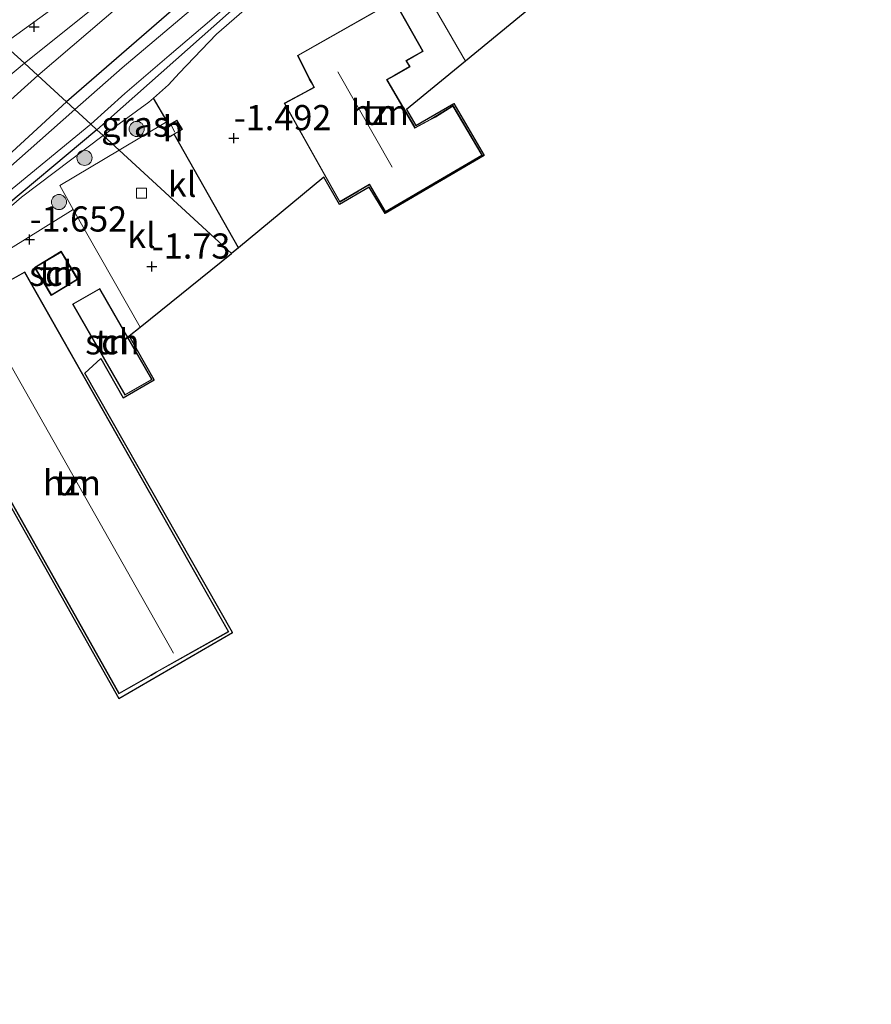
# Model space of a CAD drawing. Units: metres. Extents: x 106088 to 110000, y 487498 to 493751.
# Drawn here: x 107306 to 107391, y 492070 to 492168 of the extents above; entities that cross this region are included whole.
import ezdxf
from ezdxf.enums import TextEntityAlignment as Align

# ---------------------------------------------------------------- set-up
doc = ezdxf.new("R2010")
doc.units = ezdxf.units.M
doc.layers.get('0').update_dxf_attribs({"lineweight": 25})
for name, color, linetype, lineweight in [('B-ME-GR-BOMENSTRUIKEN-GV-B6', 93, 'Continuous', 18), ('B-ME-GR-BOOM-S-B1', 93, 'Continuous', 18), ('B-ME-GW-HOOGTEPUNT-S-B1', 10, 'Continuous', 25), ('B-ME-GW-INSTEEKWATERGANG-L-B1', 10, 'Continuous', 25), ('B-ME-GW-KRUINLIJN-L-B1', 93, 'Continuous', 18), ('B-ME-GW-TEENLIJN-L-B1', 93, 'Continuous', 18), ('B-ME-IE-GRASLAND-GV-B6', 93, 'Continuous', 18), ('B-ME-IE-GRONDWERKLIJN-GROND_INGERICHT-GV-B6', 253, 'Continuous', 18), ('B-ME-IE-HULPGEOMETRIE-L-B1', 53, 'Continuous', 18), ('B-ME-IE-TERREINAFSCHEIDING-HAAGRASTER-L-B1', 10, 'Continuous', 25), ('B-ME-KG-KADASTRAAL-DAKRAND-L-B1', 13, 'Continuous', 18), ('B-ME-KG-KADASTRAAL-NOKLIJN-L-B1', 13, 'Continuous', 18), ('B-ME-KG-KADASTRAAL-OPNAMEDTMGRENS-L-B1', 10, 'Continuous', 25), ('B-ME-OG-BEBOUWING-GV-B6', 173, 'Continuous', 18), ('B-ME-OG-WATER-GV-B6', 153, 'Continuous', 18), ('B-ME-VH-VERH_SOORT-KLINKERS-GV-B6', 8, 'IE-TERREINAFSCHEIDING-NATUURLIJK-HOUTWAL', 18), ('B-ME-VV-KOLK-S-B1', 8, 'Continuous', 18)]:
    doc.layers.add(name, color=color, linetype=linetype, lineweight=lineweight)
doc.styles.add('NLCS-ISO', font='NLCS-ISO.TTF')
doc.linetypes.add('IE-TERREINAFSCHEIDING-NATUURLIJK-HOUTWAL', pattern='A,7,-1.5,[67,NLCS.SHX,S=0.75,R=45,X=0,Y=0],-1.5,7,-1.5,[70,NLCS.SHX,S=0.75,R=0,X=0,Y=0],-1.5', length=20)

# ---------------------------------------------------------------- blocks, each defined once
blk = doc.blocks.new('boom')
blk.add_hatch(color=256).paths.add_polyline_path([(-0.75, 0, 1), (0.75, 0, 1)])
blk.add_circle((0, 0), 0.75)
blk = doc.blocks.new('hoogtepunt')
for p, q in [((-0.5, 0), (0.5, 0)), ((0, 0.5), (0, -0.5))]:
    blk.add_line(p, q)
blk = doc.blocks.new('kolk')
blk.add_lwpolyline([(-0.5, -0.5), (0.5, -0.5), (0.5, 0.5), (-0.5, 0.5)], close=True)

msp = doc.modelspace()

# ---------------------------------------------------------------- linework, layer by layer
at = {"layer": 'B-ME-GR-BOMENSTRUIKEN-GV-B6'}
for points in [[(107307.789, 492162.22, -1.665), (107306.451, 492163.448, -1.454), (107318.856, 492173.405, -1.35), (107336.718, 492187.649, -1.325), (107345.133, 492193.627, -1.424), (107345.563, 492192.925, -1.362), (107322.808, 492175.078, -1.545), (107307.789, 492162.22, -1.665)], [(107310.618, 492159.624, -2.095), (107307.789, 492162.22, -1.665), (107322.808, 492175.078, -1.545), (107345.563, 492192.925, -1.362), (107347.368, 492190.118, -2.047), (107339.426, 492184.122, -2.047), (107327.53, 492174.286, -2.047), (107310.618, 492159.624, -2.095)], [(107307.789, 492162.22, -1.665), (107285.962, 492142.599, -1.567), (107275.656, 492132.915, -1.597), (107258.494, 492115.668, -1.663), (107241.344, 492096.081, -2.208), (107227.596, 492082.914, -2.224), (107215.993, 492071.555, -2.136), (107213.965, 492069.894, -2.081), (107209.86, 492074.112, -1.945), (107214.84, 492079.163, -2.059), (107232.732, 492096.444, -1.989), (107242.653, 492106.692, -1.796), (107262.921, 492125.367, -1.636), (107290.562, 492150.16, -1.478), (107306.451, 492163.448, -1.454), (107307.789, 492162.22, -1.665)], [(107310.618, 492159.624, -2.095), (107297.717, 492147.761, -2.294), (107281.57, 492133.631, -2.219), (107259.707, 492113.78, -2.219), (107241.344, 492096.081, -2.208), (107258.494, 492115.668, -1.663), (107275.656, 492132.915, -1.597), (107285.962, 492142.599, -1.567), (107307.789, 492162.22, -1.665), (107310.618, 492159.624, -2.095)]]:
    msp.add_polyline3d(points, dxfattribs=at)
at = {"layer": 'B-ME-GW-INSTEEKWATERGANG-L-B1'}
for points in [[(107313.668, 492156.827, -1.946), (107335.769, 492176.443, -1.956), (107338.463, 492178.873, -2.047), (107354.35, 492191.584, -1.907), (107372.402, 492206.331, -2.063), (107373.151, 492206.909, -2.063)], [(107347.368, 492190.118, -2.047), (107339.426, 492184.122, -2.047), (107327.53, 492174.286, -2.047), (107310.618, 492159.624, -2.095)], [(107241.344, 492096.081, -2.208), (107259.707, 492113.78, -2.219), (107281.57, 492133.631, -2.219), (107297.717, 492147.761, -2.294), (107310.618, 492159.624, -2.095)], [(107313.668, 492156.827, -1.946), (107292.859, 492139.464, -2.02), (107273.812, 492122.188, -2.008)]]:
    msp.add_polyline3d(points, dxfattribs=at)
at = {"layer": 'B-ME-GW-KRUINLIJN-L-B1'}
for points in [[(107345.563, 492192.925, -1.362), (107322.808, 492175.078, -1.545), (107307.789, 492162.22, -1.665)], [(107319.286, 492159.972, -1.646), (107320.78, 492161.31, -1.646), (107321.84, 492162.464, -1.646), (107325.568, 492166.347, -1.687), (107337.086, 492176.375, -1.45), (107339.537, 492178.063, -1.45)], [(107307.789, 492162.22, -1.665), (107285.962, 492142.599, -1.567), (107275.656, 492132.915, -1.597), (107258.494, 492115.668, -1.663), (107241.344, 492096.081, -2.208)], [(107314.268, 492156.276, -1.636), (107318.832, 492159.566, -1.646), (107319.286, 492159.972, -1.646)], [(107288.635, 492134.833, -1.668), (107296.196, 492141.546, -1.652), (107306.149, 492150.134, -1.567), (107314.268, 492156.276, -1.636)]]:
    msp.add_polyline3d(points, dxfattribs=at)
at = {"layer": 'B-ME-GW-TEENLIJN-L-B1'}
msp.add_polyline3d([(107304.384, 492165.344, -0.875), (107323.991, 492179.599, -0.982), (107341.636, 492192.515, -1.215), (107353.633, 492201.301, -1.234), (107356.708, 492203.305, -1.286)], dxfattribs=at)
at = {"layer": 'B-ME-IE-GRASLAND-GV-B6'}
for points in [[(107373.963, 492205.856, -1.485), (107370.214, 492202.544, -1.454), (107357.216, 492191.935, -1.454), (107344.39, 492182.012, -1.616), (107341.517, 492179.666, -1.516), (107341.066, 492180.427, -1.494), (107338.898, 492179.142, -1.494), (107339.537, 492178.063, -1.45), (107337.086, 492176.375, -1.45), (107325.568, 492166.347, -1.687), (107321.84, 492162.464, -1.646), (107320.78, 492161.31, -1.646), (107319.286, 492159.972, -1.646), (107318.832, 492159.566, -1.646), (107314.268, 492156.276, -1.636), (107313.668, 492156.827, -1.946), (107335.769, 492176.443, -1.956), (107338.463, 492178.873, -2.047), (107354.35, 492191.584, -1.907), (107372.402, 492206.331, -2.063), (107373.151, 492206.909, -2.063), (107373.963, 492205.856, -1.485)], [(107306.451, 492163.448, -1.454), (107304.384, 492165.344, -0.875), (107323.991, 492179.599, -0.982), (107341.636, 492192.515, -1.215), (107353.633, 492201.301, -1.234), (107356.708, 492203.305, -1.286), (107355.947, 492202.178, -1.289), (107355.319, 492201.3, -1.289), (107354.574, 492200.447, -1.289), (107353.851, 492199.731, -1.289), (107353.037, 492198.843, -1.289), (107352.221, 492198.001, -1.289), (107348.413, 492195.161, -1.339), (107345.563, 492192.925, -1.362), (107345.133, 492193.627, -1.424), (107336.718, 492187.649, -1.325), (107318.856, 492173.405, -1.35), (107306.451, 492163.448, -1.454)], [(107323.991, 492179.599, -0.982), (107304.384, 492165.344, -0.875), (107302.322, 492167.236, 0.295), (107310.278, 492173.288, 0.277)], [(107335.769, 492176.443, -1.956), (107313.668, 492156.827, -1.946), (107313.039, 492157.404, -2.604), (107316.45, 492160.442, -2.604), (107320.86, 492164.222, -2.604), (107325.091, 492167.833, -2.604)], [(107327.199, 492172.339, -2.604), (107316.186, 492162.996, -2.604), (107311.468, 492158.845, -2.604), (107310.618, 492159.624, -2.095), (107327.53, 492174.286, -2.047)], [(107306.451, 492163.448, -1.454), (107290.562, 492150.16, -1.478), (107262.921, 492125.367, -1.636), (107242.653, 492106.692, -1.796), (107246.331, 492112.544, -1.456), (107247.569, 492114.268, -1.257), (107248.076, 492115.028, -1.257), (107255.79, 492122.452, -1.301), (107269.701, 492134.674, -1.097), (107275.495, 492140.386, -1.061), (107284.219, 492148.171, -0.917), (107294.376, 492157.021, -0.909), (107304.384, 492165.344, -0.875), (107306.451, 492163.448, -1.454)], [(107297.717, 492147.761, -2.294), (107310.618, 492159.624, -2.095), (107311.468, 492158.845, -2.604)], [(107315.863, 492154.813, -1.612), (107314.268, 492156.276, -1.636), (107318.832, 492159.566, -1.646), (107319.286, 492159.972, -1.646), (107320.653, 492157.657, -1.605), (107315.863, 492154.813, -1.612)], [(107311.468, 492158.845, -2.604), (107301.292, 492149.874, -2.603)], [(107301.087, 492147.577, -2.603), (107313.039, 492157.404, -2.604), (107313.668, 492156.827, -1.946), (107292.859, 492139.464, -2.02)], [(107314.268, 492156.276, -1.636), (107306.149, 492150.134, -1.567), (107296.196, 492141.546, -1.652), (107288.635, 492134.833, -1.668), (107274.003, 492121.84, -1.7), (107273.812, 492122.188, -2.008), (107292.859, 492139.464, -2.02), (107313.668, 492156.827, -1.946), (107314.268, 492156.276, -1.636)], [(107315.863, 492154.813, -1.612), (107309.968, 492151.302, -1.586), (107311.314, 492148.926, -1.583), (107288.635, 492134.833, -1.668), (107296.196, 492141.546, -1.652), (107306.149, 492150.134, -1.567), (107314.268, 492156.276, -1.636), (107315.863, 492154.813, -1.612)]]:
    msp.add_polyline3d(points, dxfattribs=at)
at = {"layer": 'B-ME-IE-GRONDWERKLIJN-GROND_INGERICHT-GV-B6'}
for points in [[(107345.614, 492171.799, -1.462), (107350.325, 492163.673, -1.59), (107344.455, 492158.853, -1.3), (107345.366, 492157.262, -1.3), (107349.175, 492159.444, -1.3), (107352.17, 492154.265, -1.3), (107342.316, 492148.507, -1.3), (107340.75, 492151.13, -1.3), (107337.773, 492149.408, -1.3), (107336.229, 492152.123, -1.3), (107327.73, 492145.11, -1.608), (107321.358, 492156.396, -1.6), (107322.158, 492156.849, -1.6), (107321.621, 492157.797, -1.6), (107320.834, 492157.351, -1.6), (107320.653, 492157.657, -1.605), (107319.286, 492159.972, -1.646), (107320.78, 492161.31, -1.646), (107321.84, 492162.464, -1.646), (107325.568, 492166.347, -1.687), (107337.086, 492176.375, -1.45)], [(107333.623, 492164.231, -1.3), (107334.778, 492161.882, -1.3), (107334.965, 492161.548, -1.3), (107335.223, 492161.063, -1.3), (107334.339, 492160.581, -1.3), (107332.29, 492159.47, -1.3), (107337.812, 492149.628, -1.3), (107339.666, 492150.738, -1.3), (107340.781, 492151.358, -1.3), (107342.352, 492148.648, -1.3), (107352, 492154.284, -1.3), (107349.081, 492159.239, -1.3), (107347.307, 492158.148, -1.3), (107346.865, 492157.899, -1.3), (107345.317, 492157.068, -1.3), (107342.537, 492161.811, -1.3), (107343.27, 492162.216, -1.3), (107344.815, 492163.095, -1.3), (107344.469, 492163.701, -1.3), (107346.125, 492164.643, -1.3), (107343.252, 492169.692, -1.3), (107333.623, 492164.231, -1.3)], [(107317.95, 492137.219, -1.571), (107316.856, 492136.338, -1.5), (107319.354, 492131.985, -1.695), (107316.272, 492130.178, -1.702), (107314.043, 492134.108, -1.5), (107312.449, 492132.639, -1.5), (107327.158, 492106.86, -1.5), (107315.856, 492100.291, -1.5), (107302.633, 492123.646, -1.5), (107281.937, 492104.493, -1.7), (107283.098, 492102.523, -1.7), (107289.314, 492106.217, -1.7), (107292.385, 492100.834, -1.7), (107292.243, 492100.752, -1.7), (107289.292, 492105.972, -1.7), (107284.294, 492103.029, -1.7), (107283.007, 492102.308, -1.7), (107278.731, 492109.785, -1.7), (107280.145, 492110.638, -1.7), (107274.003, 492121.84, -1.7), (107288.635, 492134.833, -1.668), (107311.314, 492148.926, -1.583), (107317.95, 492137.219, -1.571)], [(107310.107, 492144.755, -1.5), (107307.444, 492143.156, -1.5), (107309.117, 492140.372, -1.5), (107311.78, 492141.971, -1.5), (107310.107, 492144.755, -1.5)], [(107295.601, 492136.66, -1.5), (107315.847, 492100.767, -1.5), (107319.063, 492102.581, -1.5), (107319.602, 492102.903, -1.5), (107321.673, 492104.061, -1.5), (107326.771, 492106.933, -1.5), (107306.474, 492142.704, -1.5), (107301.437, 492139.895, -1.5), (107299.275, 492138.704, -1.5), (107298.878, 492138.487, -1.5), (107295.601, 492136.66, -1.5)], [(107313.936, 492141.064, -1.5), (107311.234, 492139.509, -1.5), (107316.448, 492130.45, -1.5), (107319.15, 492132.004, -1.5), (107313.936, 492141.064, -1.5)]]:
    msp.add_polyline3d(points, dxfattribs=at)
at = {"layer": 'B-ME-IE-HULPGEOMETRIE-L-B1'}
msp.add_polyline3d([(107327.051, 492144.55, -1.841), (107315.863, 492154.813, -1.612), (107314.268, 492156.276, -1.636), (107313.668, 492156.827, -1.946), (107313.039, 492157.404, -2.604), (107311.468, 492158.845, -2.604), (107310.618, 492159.624, -2.095), (107307.789, 492162.22, -1.665), (107306.451, 492163.448, -1.454), (107304.384, 492165.344, -0.875), (107302.322, 492167.236, 0.295), (107301.423, 492168.061, 0.379), (107296.996, 492172.122, 0.701), (107293.86, 492174.999, 0.872), (107293.175, 492175.628, 0.776), (107292.336, 492176.397, 0.913), (107291.477, 492177.185, 0.845), (107288.138, 492180.248, 0.069), (107287.854, 492180.509, 0.024), (107287.65, 492180.695, -0.033), (107286.967, 492181.322, -0.419), (107149.504, 492307.428, -0.403)], dxfattribs=at)
at = {"layer": 'B-ME-IE-TERREINAFSCHEIDING-HAAGRASTER-L-B1'}
for p, q in [((107320.653, 492157.657, -1.605), (107319.286, 492159.972, -1.646)), ((107320.834, 492157.351, -1.6), (107320.653, 492157.657, -1.605)), ((107327.73, 492145.11, -1.608), (107321.358, 492156.396, -1.6))]:
    msp.add_line(p, q, dxfattribs=at)
at = {"layer": 'B-ME-KG-KADASTRAAL-DAKRAND-L-B1'}
for points in [[(107333.688, 492164.211, 1.407), (107343.234, 492169.624, 1.336), (107346.057, 492164.662, 1.278), (107344.401, 492163.72, 1.24), (107344.747, 492163.114, 1.243), (107343.246, 492162.26, 1.21), (107342.468, 492161.831, 4.135), (107345.298, 492157.001, 4.157), (107346.888, 492157.855, 3.051), (107347.332, 492158.105, 1.256), (107349.064, 492159.17, 1.256), (107351.932, 492154.302, 1.328), (107342.361, 492148.711, 1.322), (107340.789, 492151.421, 6.937), (107339.64, 492150.781, 4.16), (107337.83, 492149.697, 4.16), (107332.358, 492159.45, 4.16), (107334.364, 492160.538, 4.16), (107335.289, 492161.044, 6.915), (107335.024, 492161.543, 6.915), (107334.836, 492161.876, 1.388), (107333.688, 492164.211, 1.407)], [(107320.377, 492157.035, 0.51), (107320.865, 492156.174, 0.51), (107322.09, 492156.868, 0.488), (107321.602, 492157.729, 0.488), (107320.377, 492157.035, 0.51)], [(107310.09, 492144.686, 1.326), (107311.711, 492141.988, 1.241), (107309.134, 492140.441, 1.213), (107307.513, 492143.139, 1.202), (107310.09, 492144.686, 1.326)], [(107295.668, 492136.64, 7.031), (107315.865, 492100.835, 7.053), (107319.038, 492102.624, 7.034), (107319.577, 492102.946, 8.302), (107321.649, 492104.105, 8.302), (107326.704, 492106.952, 4.505), (107306.456, 492142.637, 4.505), (107301.461, 492139.851, 8.164), (107299.298, 492138.66, 8.241), (107298.902, 492138.443, 6.989), (107295.668, 492136.64, 7.031)], [(107313.918, 492140.996, 1.188), (107319.082, 492132.022, 1.224), (107316.466, 492130.518, 1.147), (107311.302, 492139.491, 1.044), (107313.918, 492140.996, 1.188)]]:
    msp.add_polyline3d(points, dxfattribs=at)
at = {"layer": 'B-ME-KG-KADASTRAAL-NOKLIJN-L-B1'}
for p, q in [((107337.638, 492162.585, 6.857), (107343.036, 492153.112, 6.684)), ((107321.409, 492156.604, 0.949), (107321.032, 492157.292, 0.943)), ((107321.277, 492104.806, 8.208), (107301.743, 492139.307, 8.164))]:
    msp.add_line(p, q, dxfattribs=at)
at = {"layer": 'B-ME-KG-KADASTRAAL-OPNAMEDTMGRENS-L-B1'}
for points in [[(107396.889, 492201.844, -1.25), (107388.824, 492195.243, -1.487), (107382.642, 492190.183, -1.552), (107372.458, 492181.848, -1.35), (107373.39, 492180.078, -1.35), (107377.86, 492182.537, -1.35), (107381.11, 492176.348, -1.35), (107367.965, 492169.269, -1.35), (107364.595, 492175.391, -1.35), (107356.978, 492169.136, -1.435), (107350.325, 492163.673, -1.59), (107344.455, 492158.853, -1.3), (107345.366, 492157.262, -1.3), (107349.175, 492159.444, -1.3), (107352.17, 492154.265, -1.3), (107342.316, 492148.507, -1.3), (107340.75, 492151.13, -1.3), (107337.773, 492149.408, -1.3), (107336.229, 492152.123, -1.3), (107327.73, 492145.11, -1.608), (107327.051, 492144.55, -1.841)], [(107302.633, 492123.646, -1.5), (107315.856, 492100.291, -1.5), (107327.158, 492106.86, -1.5), (107312.449, 492132.639, -1.5), (107314.043, 492134.108, -1.5), (107316.272, 492130.178, -1.702), (107319.354, 492131.985, -1.695), (107316.856, 492136.338, -1.5), (107317.95, 492137.219, -1.571), (107327.051, 492144.55, -1.841)]]:
    msp.add_polyline3d(points, dxfattribs=at)
at = {"layer": 'B-ME-OG-BEBOUWING-GV-B6'}
for points in [[(107333.623, 492164.231, -1.3), (107343.252, 492169.692, -1.3), (107346.125, 492164.643, -1.3), (107344.469, 492163.701, -1.3), (107344.815, 492163.095, -1.3), (107343.27, 492162.216, -1.3), (107342.537, 492161.811, -1.3), (107345.317, 492157.068, -1.3), (107346.865, 492157.899, -1.3), (107347.307, 492158.148, -1.3), (107349.081, 492159.239, -1.3), (107352, 492154.284, -1.3), (107342.352, 492148.648, -1.3), (107340.781, 492151.358, -1.3), (107339.666, 492150.738, -1.3), (107337.812, 492149.628, -1.3), (107332.29, 492159.47, -1.3), (107334.339, 492160.581, -1.3), (107335.223, 492161.063, -1.3), (107334.965, 492161.548, -1.3), (107334.778, 492161.882, -1.3), (107333.623, 492164.231, -1.3)], [(107321.358, 492156.396, -1.6), (107320.846, 492156.106, -1.6), (107320.309, 492157.054, -1.6), (107320.834, 492157.351, -1.6), (107321.621, 492157.797, -1.6), (107322.158, 492156.849, -1.6), (107321.358, 492156.396, -1.6)], [(107310.107, 492144.755, -1.5), (107311.78, 492141.971, -1.5), (107309.117, 492140.372, -1.5), (107307.444, 492143.156, -1.5), (107310.107, 492144.755, -1.5)], [(107319.063, 492102.581, -1.5), (107315.847, 492100.767, -1.5), (107295.601, 492136.66, -1.5), (107298.878, 492138.487, -1.5), (107299.275, 492138.704, -1.5), (107301.437, 492139.895, -1.5), (107306.474, 492142.704, -1.5), (107326.771, 492106.933, -1.5), (107321.673, 492104.061, -1.5), (107319.602, 492102.903, -1.5), (107319.063, 492102.581, -1.5)], [(107313.936, 492141.064, -1.5), (107319.15, 492132.004, -1.5), (107316.448, 492130.45, -1.5), (107311.234, 492139.509, -1.5), (107313.936, 492141.064, -1.5)]]:
    msp.add_polyline3d(points, dxfattribs=at)
at = {"layer": 'B-ME-OG-WATER-GV-B6'}
for points in [[(107313.039, 492157.404, -2.604), (107311.468, 492158.845, -2.604), (107316.186, 492162.996, -2.604), (107327.199, 492172.339, -2.604), (107339.145, 492182.652, -2.604), (107346.101, 492188.323, -2.604), (107352.351, 492192.951, -2.604), (107361.364, 492199.593, -2.604), (107370.288, 492206.157, -2.604), (107370.427, 492205.895, -2.604), (107370.376, 492205.667, -2.604), (107370.101, 492205.268, -2.604), (107363.93, 492200.06, -2.604), (107358.06, 492195.386, -2.604), (107351.034, 492189.578, -2.604), (107343.465, 492183.941, -2.604), (107337.686, 492179.078, -2.604), (107334.225, 492175.954, -2.604), (107329.304, 492171.55, -2.604), (107325.091, 492167.833, -2.604), (107320.86, 492164.222, -2.604), (107316.45, 492160.442, -2.604), (107313.039, 492157.404, -2.604)], [(107301.292, 492149.874, -2.603), (107311.468, 492158.845, -2.604), (107313.039, 492157.404, -2.604), (107301.087, 492147.577, -2.603)]]:
    msp.add_polyline3d(points, dxfattribs=at)
at = {"layer": 'B-ME-VH-VERH_SOORT-KLINKERS-GV-B6'}
for points in [[(107353.622, 492174.416, -1.454), (107356.978, 492169.136, -1.435), (107350.325, 492163.673, -1.59), (107345.614, 492171.799, -1.462), (107352.651, 492175.945, -1.459), (107353.622, 492174.416, -1.454)], [(107327.051, 492144.55, -1.841), (107315.863, 492154.813, -1.612), (107320.653, 492157.657, -1.605), (107320.834, 492157.351, -1.6), (107320.309, 492157.054, -1.6), (107320.846, 492156.106, -1.6), (107321.358, 492156.396, -1.6), (107327.73, 492145.11, -1.608), (107327.051, 492144.55, -1.841)], [(107327.051, 492144.55, -1.841), (107317.95, 492137.219, -1.571), (107311.314, 492148.926, -1.583), (107309.968, 492151.302, -1.586), (107315.863, 492154.813, -1.612), (107327.051, 492144.55, -1.841)]]:
    msp.add_polyline3d(points, dxfattribs=at)

# ---------------------------------------------------------------- block references
at = {"layer": 'B-ME-GR-BOOM-S-B1', "rotation": 90}
for p in [(107317.614, 492156.92, -1.759), (107312.428, 492154.052, -1.663), (107309.884, 492149.652, -1.475)]:
    msp.add_blockref('boom', p, dxfattribs=at)
at = {"layer": 'B-ME-GW-HOOGTEPUNT-S-B1', "rotation": 90}
for p in [(107307.411, 492167.087, -1.18), (107307.411, 492167.087, -1.18), (107327.283, 492156.015, -1.492), (107327.283, 492156.015, -1.492), (107306.967, 492145.937, -1.652), (107306.967, 492145.937, -1.652), (107319.128, 492143.251, -1.73), (107319.128, 492143.251, -1.73)]:
    msp.add_blockref('hoogtepunt', p, dxfattribs=at)
at = {"layer": 'B-ME-VV-KOLK-S-B1', "rotation": 90}
msp.add_blockref('kolk', (107318.104, 492150.523, -1.755), dxfattribs=at)

# ---------------------------------------------------------------- texts
at = {"layer": 'B-ME-GW-HOOGTEPUNT-S-B1', "ltscale": 0.2, "style": 'NLCS-ISO'}
for s, p in [('-1.492', (107327.283, 492156.015, -1.492)), ('-1.492', (107327.283, 492156.015, -1.492)), ('-1.652', (107306.967, 492145.937, -1.652)), ('-1.652', (107306.967, 492145.937, -1.652)), ('-1.73', (107319.128, 492143.251, -1.73)), ('-1.73', (107319.128, 492143.251, -1.73))]:
    msp.add_text(s, height=2.5, dxfattribs=at).set_placement(p, align=Align.BOTTOM_LEFT)
at = {"layer": 'B-ME-IE-GRASLAND-GV-B6', "ltscale": 0.2, "style": 'NLCS-ISO'}
msp.add_text('gras', height=2.5, dxfattribs=at).set_placement((107317.4605, 492157.3925), align=Align.MIDDLE_CENTER)
at = {"layer": 'B-ME-IE-GRONDWERKLIJN-GROND_INGERICHT-GV-B6', "ltscale": 0.2, "style": 'NLCS-ISO'}
for p in [(107341.8011, 492158.5737), (107309.612, 492142.5635), (107315.192, 492135.7569), (107311.1789, 492121.7464)]:
    msp.add_text('tn', height=2.5, dxfattribs=at).set_placement(p, align=Align.MIDDLE_CENTER)
at = {"layer": 'B-ME-OG-BEBOUWING-GV-B6', "ltscale": 0.2, "style": 'NLCS-ISO'}
for s, p in [('hzn', (107341.8011, 492158.5737)), ('h', (107321.2335, 492156.9515)), ('sch', (107309.612, 492142.5635)), ('sch', (107315.192, 492135.7569)), ('hzn', (107311.1789, 492121.7464))]:
    msp.add_text(s, height=2.5, dxfattribs=at).set_placement(p, align=Align.MIDDLE_CENTER)
at = {"layer": 'B-ME-VH-VERH_SOORT-KLINKERS-GV-B6', "ltscale": 0.2, "style": 'NLCS-ISO'}
for p in [(107322.1407, 492151.4227), (107318.0956, 492146.328)]:
    msp.add_text('kl', height=2.5, dxfattribs=at).set_placement(p, align=Align.MIDDLE_CENTER)

doc.saveas('drawing.dxf')
